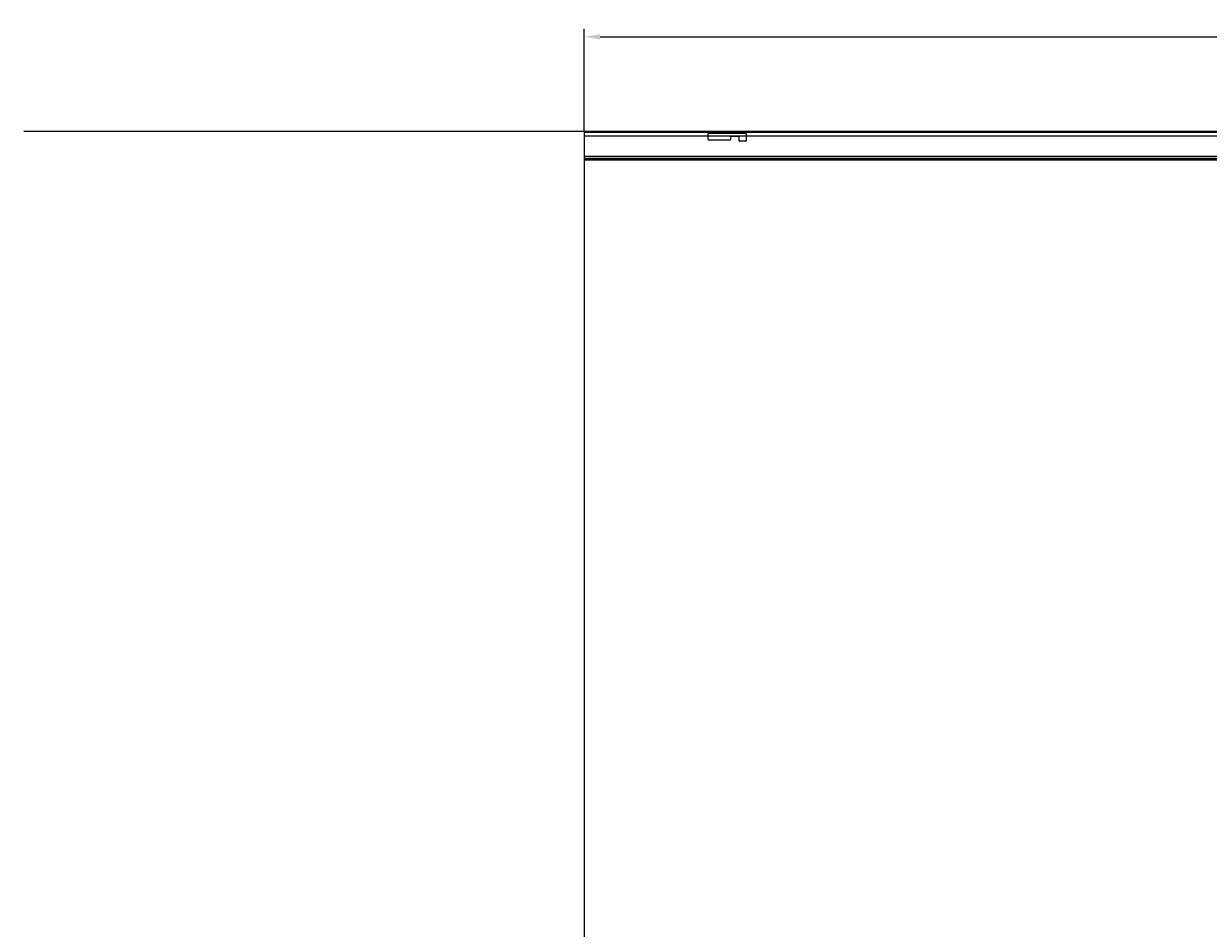
# Model space of a CAD drawing. Units: millimetres. Extents: x 4985 to 15657, y -5527 to 5131.
# Drawn here: x 5835 to 7330, y -3257 to -2116 of the extents above; entities that cross this region are included whole.
import ezdxf

# ---------------------------------------------------------------- set-up
doc = ezdxf.new("R2010")
doc.units = ezdxf.units.MM
doc.layers.add('Dimensions', color=10, linetype='Continuous')
doc.dimstyles.new('ISO-25', dxfattribs={"dimtxt": 2.5, "dimasz": 2.5, "dimexe": 1.25, "dimexo": 0.625, "dimtad": 1, "dimtxsty": 'Standard', "dimcen": 2.5, "dimadec": 0, "dimazin": 0, "dimtfac": 1, "dimtmove": 0, "dimatfit": 3, "dimfxl": 1, "dimarcsym": 0})

# ---------------------------------------------------------------- blocks, each defined once
blk = doc.blocks.new('*D31')
at = {"layer": 'Defpoints', "color": 0, "transparency": 16777216}
for p in [(8317.2, -2132.3), (6542.2, -2251.9), (8317.2, -2254.5)]:
    blk.add_point(p, dxfattribs=at)
at = {"layer": 'Dimensions', "color": 0, "lineweight": -2, "transparency": 16777216}
for p, q in [((6542.2, -2251.9), (6542.2, -2122.3)), ((8317.2, -2254.5), (8317.2, -2122.3)), ((6562.2, -2132.3), (8297.2, -2132.3))]:
    blk.add_line(p, q, dxfattribs=at)
at = {"layer": 'Dimensions', "color": 0, "transparency": 16777216}
for points in [[(6562.2, -2128.9), (6562.2, -2135.6), (6542.2, -2132.3)], [(8297.2, -2128.9), (8297.2, -2135.6), (8317.2, -2132.3)]]:
    blk.add_solid(points, dxfattribs=at)
at = {"layer": 'Dimensions', "color": 0, "transparency": 16777216, "insert": (7429.7, -2122.3), "char_height": 10, "attachment_point": 5}
blk.add_mtext('1775', dxfattribs=at)

msp = doc.modelspace()

# ---------------------------------------------------------------- linework, layer by layer
at = {"color": 7, "linetype": 'Continuous'}
for p, q in [((8667.26, -2251.897), (5834.841, -2251.897)), ((6542.194, -2251.897), (6542.194, -4412.897)), ((6669.444, -2253.097), (6542.194, -2253.097)), ((6542.194, -2257.131), (8542.194, -2257.131)), ((6914.944, -2253.097), (6664.944, -2253.097)), ((7164.944, -2253.097), (6912.954, -2253.097)), ((7414.944, -2253.097), (7163.21, -2253.097)), ((6542.194, -2283.147), (7443.743, -2283.147)), ((7444.065, -2283.43), (6542.194, -2283.43)), ((6542.194, -2285.897), (7464.893, -2285.897)), ((7464.471, -2287.897), (6542.194, -2287.897))]:
    msp.add_line(p, q, dxfattribs=at)
at = {"color": 1}
for p, q in [((6698.827, -2255.499), (6698.827, -2254.499)), ((6698.827, -2261.999), (6698.827, -2255.499)), ((6699.327, -2253.999), (6746.327, -2253.999)), ((6746.827, -2254.499), (6746.827, -2255.499)), ((6746.827, -2255.499), (6746.827, -2263.399)), ((6726.327, -2262.499), (6699.327, -2262.499)), ((6726.827, -2258.399), (6726.827, -2261.999)), ((6737.327, -2257.899), (6727.327, -2257.899)), ((6737.827, -2263.399), (6737.827, -2258.399)), ((6746.327, -2263.899), (6738.327, -2263.899))]:
    msp.add_line(p, q, dxfattribs=at)
for centre, start, end in [((6699.327, -2254.499), 90, 180), ((6746.327, -2254.499), 0, 90), ((6699.327, -2261.999), 180, 270), ((6726.327, -2261.999), 270, 0), ((6727.327, -2258.399), 90, 180), ((6737.327, -2258.399), 0, 90), ((6738.327, -2263.399), 180, 270), ((6746.327, -2263.399), 270, 0)]:
    msp.add_arc(centre, 0.5, start, end, dxfattribs=at)

# ---------------------------------------------------------------- dimensions: what is measured, and where the dimension line sits
at = {"layer": 'Dimensions'}
dim = msp.add_linear_dim(base=(8317.194, -2132.265), p1=(6542.194, -2251.897), p2=(8317.194, -2254.499), dimstyle='ISO-25', override={"dimtxt": 10, "dimasz": 20, "dimexe": 10, "dimexo": 0, "dimgap": 5}, dxfattribs=at)
dim.commit()
dim.dimension.update_dxf_attribs({"geometry": '*D31', "text_midpoint": (7429.694, -2122.265)})

doc.saveas('drawing.dxf')
